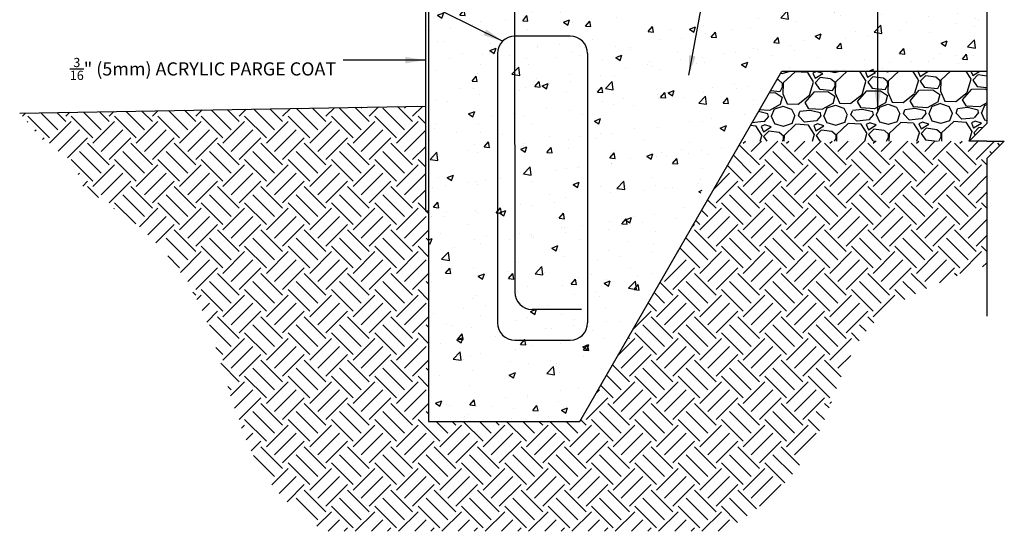
# Model space of a CAD drawing. Units: inches. Extents: x 152.8 to 209.9, y 0.7 to 59.5.
# Drawn here: x 152.8 to 209, y 0.7 to 30 of the extents above; entities that cross this region are included whole.
import ezdxf

# ---------------------------------------------------------------- set-up
doc = ezdxf.new("R2010")
doc.units = ezdxf.units.IN
doc.header["$LTSCALE"] = 0.5
doc.header["$MEASUREMENT"] = 0
for name, color, linetype in [('HATCH', 12, 'Continuous'), ('LINE3', 3, 'Continuous'), ('LINE50', 5, 'Continuous'), ('LINE9', 9, 'Continuous'), ('TEXT', 4, 'Continuous')]:
    doc.layers.add(name, color=color, linetype=linetype)
doc.styles.add('DIM', font='romans.shx', dxfattribs={"width": 0.7})
doc.styles.add('ROMANS', font='romans.shx', dxfattribs={"height": 1.125})
doc.dimstyles.new('ext_12', dxfattribs={"dimscale": 12, "dimtxt": 0.09375, "dimasz": 0.09375, "dimexe": 0.09375, "dimexo": 0.0625, "dimgap": 0.0625, "dimtad": 1, "dimdec": 1, "dimzin": 3, "dimdsep": 46, "dimlunit": 4, "dimtxsty": 'DIM', "dimcen": 0.09, "dimdle": 0.09375, "dimclrt": 4, "dimadec": 0, "dimazin": 0, "dimtfac": 1, "dimtdec": 1, "dimtmove": 2, "dimatfit": 3, "dimfxl": 0, "dimfrac": 2, "dimtolj": 1, "dimtzin": 0, "dimarcsym": 0})
pattern_1 = [(50, (145.4896, 14.545), (3.5863, -0.31376), [0.375, -4.125]), (355, (145.4896, 14.545), (-0.69376, 3.76096), [0.3, -3.3]), (100.4514, (145.7885, 14.519), (2.89255, 3.4472), [0.3187, -3.50571]), (46.184, (145.4896, 15.545), (5.3362, -0.8276), [0.5625, -6.1875]), (96.636, (145.9343, 15.476), (4.6733, 4.8706), [0.47805, -5.25856]), (351.184, (145.4896, 15.545), (4.6733, 4.8706), [0.45, -4.95]), (21, (145.9896, 15.295), (2.98454, -2.0131), [0.375, -4.125]), (326, (145.9896, 15.295), (1.21658, 3.62575), [0.3, -3.3]), (71.4514, (146.2383, 15.1273), (4.20111, 1.61265), [0.3187, -3.50571]), (37.5, (145.4896, 14.545), (0.0608, 1.66447), [0, -3.26, 0, -3.35, 0, -3.3125]), (7.5, (145.4896, 14.545), (1.31535, 1.97206), [0, -1.91, 0, -3.185, 0, -1.2625]), (327.5, (144.3746, 14.545), (2.669112, -0.112774), [0, -1.25, 0, -3.9, 0, -5.175]), (317.5, (143.8746, 14.545), (2.91593, 0.500525), [0, -1.625, 0, -2.59, 0, -3.675])]

msp = doc.modelspace()

# ---------------------------------------------------------------- hatches: boundary and pattern name
at = {"layer": 'HATCH'}
h = msp.add_hatch(dxfattribs=at)
h.set_pattern_fill('AR-CONC', color=256, scale=0.5, style=0)
h.set_pattern_definition(pattern_1)
h.paths.add_polyline_path([(207.971, 31.024), (176.102, 31.024), (176.102, 7.024), (184.102, 7.024), (196.227, 28.024), (207.971, 28.024)])
h = msp.add_hatch(dxfattribs=at)
h.set_pattern_fill('AR-CONC', color=256, scale=0.5, style=0)
h.set_pattern_definition(pattern_1)
h.paths.add_polyline_path([(185.183, 28.024, 0.414214), (184.183, 29.024), (181.028, 29.024, 0.414214), (180.028, 28.024), (180.028, 12.651, 0.414214), (181.028, 11.651), (184.183, 11.651, 0.414214), (185.183, 12.651)], flags=17)
h = msp.add_hatch(dxfattribs=at)
h.set_pattern_fill('AR-CONC', color=256, scale=0.5, style=0)
h.set_pattern_definition(pattern_1)
h.paths.add_polyline_path([(196.227, 28.024), (195.649, 27.024), (207.971, 27.024), (207.971, 28.024)])
h = msp.add_hatch(dxfattribs=at)
h.set_pattern_fill('GRAVEL', color=256, scale=3, angle=1, style=0)
h.set_pattern_definition([(229.0128, (147.5969, 17.5823), (-23.5251243, -27.41474946), [0.40361, -39.95726]), (185.9697, (147.33219, 17.27763), (35.94216342, 3.6278037), [0.692604, -68.567775]), (133.5104, (146.64334, 17.2056), (30.5713329, -32.47142825), [0.48836, -48.3481]), (268.2737, (145.4866, 16.43529), (1.95238674, 60.0432196), [0.630714, -62.440674]), (293.8337, (145.4676, 15.80486), (-15.62603158, 35.73271965), [0.618465, -61.22812]), (358.2737, (145.71752, 15.23914), (-60.0432196, 1.95238674), [0.630714, -62.440674]), (38.6942, (146.34794, 15.22014), (-38.47051045, -30.67604631), [0.83409, -82.57455]), (73.2553, (146.99894, 15.74158), (19.84497525, 66.35643767), [0.787464, -77.95896]), (122.4296, (147.22582, 16.49565), (-24.67701297, 38.57518704), [0.63285, -62.65222]), (176.2364, (146.88644, 17.0298), (33.0473336, -2.4235882), [0.7225, -35.40229]), (223.3974, (146.16551, 17.07723), (-35.41861008, -33.6232372), [0.934344, -92.500125]), (139.8141, (148.45668, 16.45713), (-21.3109536, 17.6307498), [0.3189, -31.57153]), (172.4692, (148.21305, 16.6629), (39.09876982, -5.31846614), [0.60671, -60.06453]), (226, (147.6116, 16.7424), (0.05236, -2.999544), [0.42426, -3.81838]), (204.1986, (147.3953, 17.0987), (14.893, 6.2608762), [0.22847, -22.61885]), (292.8014, (147.1869, 17.00505), (-3.1566145, 8.946273), [0.32311, -15.83239]), (31.9638, (147.31214, 16.7072), (8.8939088, 6.156165), [0.52479, -16.96807]), (162.5651, (147.7574, 16.985), (6.051445, -2.894824), [0.37947, -9.10736]), (17.3895, (145.44719, 16.97468), (29.83836617, 9.5221797), [0.5316, -52.628535]), (71.3462, (145.9545, 17.13356), (-11.42222856, -33.204409), [0.44598, -44.15222]), (294.1986, (147.7469, 17.5849), (-6.2608762, 14.893), [0.45694, -22.39037]), (344.6105, (147.93419, 17.16812), (-30.15250873, 8.4750351), [0.5316, -52.628535]), (340.444, (145.47965, 15.11497), (-15.1024352, 5.737288), [0.51264, -25.11937]), (295.7751, (145.96272, 14.94337), (-15.5736216, 32.7331985), [0.42953, -42.52393]), (67.8014, (147.82924, 14.5859), (5.737304, 15.1024291), [0.45694, -22.39037]), (18.354, (148.00188, 15.00897), (-38.7846376, -12.6787998), [0.50289, -49.78627]), (70.444, (146.35946, 14.56024), (-5.737288, -15.1024352), [0.25632, -25.37569]), (102.3099, (147.64927, 14.58275), (-3.208965, 11.9458175), [0.15297, -15.14409]), (166.9638, (147.61665, 14.7322), (9.050988, -2.842466), [0.61847, -11.75085]), (187.009, (147.01413, 14.87171), (29.94307292, 3.5231132), [0.57315, -56.74177]), (304.6901, (147.31685, 16.4372), (-3.104262, 5.946728), [0.43267, -10.38399]), (354.1572, (147.5631, 16.08147), (51.0969454, -5.10903747), [0.75538, -74.78269]), (61.9454, (148.31455, 16.00458), (-11.6316719, -21.2062316), [0.30887, -30.57802]), (91, (148.4598, 16.2772), (-3.0519, 2.94719), [0.18, -2.82]), (121.2564, (146.95257, 14.96065), (12.3646577, -20.78738036), [0.41677, -41.26056]), (49.0128, (146.73631, 15.31693), (23.5251243, 27.41474946), [0.80722, -39.55366]), (1, (147.2658, 15.9263), (2.94719, 3.0519), [0.78, -2.22]), (326.3048, (148.04564, 15.93987), (-30.3619146, 20.47325553), [0.47434, -46.95982]), (255.0546, (148.4403, 15.67672), (-2.790114, -12.05053), [0.43681, -21.40352]), (208.646, (148.32764, 15.25469), (-56.46773345, -30.99024094), [0.711195, -70.40842]), (176.4261, (147.7035, 14.91375), (-39.04641873, 2.3188836), [0.7524, -74.48722])])
h.paths.add_polyline_path([(196.274, 27.024), (193.965, 23.024), (206.971, 23.024), (207.971, 24.024), (207.971, 27.024)])
h = msp.add_hatch(dxfattribs=at)
h.set_pattern_fill('EARTH', color=256, scale=7, angle=45, style=0)
h.set_pattern_definition([(45, (145.4896, 14.545), (2e-16, 2.474874), [1.75, -1.75]), (45, (145.0256, 15.0091), (2e-16, 2.474874), [1.75, -1.75]), (45, (144.5615, 15.4731), (2e-16, 2.474874), [1.75, -1.75]), (135, (144.5615, 15.7825), (-2.474874, 2e-16), [1.75, -1.75]), (135, (145.0256, 16.2465), (-2.474874, 2e-16), [1.75, -1.75]), (135, (145.4896, 16.7106), (-2.474874, 2e-16), [1.75, -1.75])])
edge = h.paths.add_edge_path()
edge.add_spline(control_points=[(192.924, 0.745), (195.046, 1.982), (198.689, 5.207), (200.176, 13.209), (205.262, 14.983), (207.971, 15.928)], knot_values=[0, 0, 0, 0, 7.138728, 14.134539, 22.105442, 22.105442, 22.105442, 22.105442], degree=3, periodic=0)
edge.add_line((207.971, 15.928), (207.971, 22.024))
edge.add_line((207.971, 22.024), (208.971, 23.024))
edge.add_line((208.971, 23.024), (207.971, 23.024))
edge.add_line((207.971, 23.024), (206.971, 23.024))
edge.add_line((206.971, 23.024), (193.965, 23.024))
edge.add_line((193.965, 23.024), (184.727, 7.024))
edge.add_line((184.727, 7.024), (176.102, 7.024))
edge.add_line((176.102, 7.024), (176.102, 19.024))
edge.add_line((176.102, 19.024), (175.915, 19.024))
edge.add_line((175.915, 19.024), (175.915, 25.024))
edge.add_line((175.915, 25.024), (152.755, 24.619))
edge.add_spline(control_points=[(152.755, 24.619), (153.163, 24.13), (153.761, 23.414), (154.415, 22.741), (154.626, 22.532)], knot_values=[72.632065, 72.632065, 72.632065, 72.632065, 74.546871, 75.4311, 75.4311, 75.4311, 75.4311], degree=3, periodic=0)
edge.add_line((154.626, 22.532), (155.236, 22.38))
edge.add_line((155.236, 22.38), (155.767, 21.716))
edge.add_line((155.767, 21.716), (155.989, 21.273))
edge.add_line((155.989, 21.273), (156.299, 20.83))
edge.add_line((156.299, 20.83), (156.387, 20.255))
edge.add_line((156.387, 20.255), (157.051, 19.945))
edge.add_line((157.051, 19.945), (159.556, 18.167))
edge.add_spline(control_points=[(159.556, 18.167), (160.688, 17.113), (164.393, 13.084), (164.756, 5.112), (168.929, 1.525), (170.152, 0.745)], knot_values=[45.275871, 45.275871, 45.275871, 45.275871, 49.895886, 61.893828, 66.147586, 66.147586, 66.147586, 66.147586], degree=3, periodic=0)
edge.add_line((170.152, 0.745), (192.924, 0.745))

# ---------------------------------------------------------------- linework, layer by layer
at = {"layer": 'LINE3'}
for p, q in [((181.006, 51.024), (181.016, 14.416)), ((184.183, 29.024), (181.028, 29.024)), ((180.028, 28.024), (180.028, 12.651)), ((185.183, 28.024), (185.183, 12.651)), ((184.833, 13.416), (182.016, 13.416)), ((181.028, 11.651), (184.183, 11.651))]:
    msp.add_line(p, q, dxfattribs=at)
for centre, start, end in [((181.028, 28.024), 90, 180), ((184.183, 28.024), 0, 90), ((182.016, 14.416), 180.0189, 270), ((181.028, 12.651), 180, 270), ((184.183, 12.651), 270, 0)]:
    msp.add_arc(centre, 1, start, end, dxfattribs=at)
at = {"layer": 'LINE50'}
for p, q in [((176.102, 31.024), (176.102, 7.024)), ((184.727, 7.024), (196.274, 27.024)), ((196.274, 27.024), (207.971, 27.024)), ((152.755, 24.619), (175.915, 25.024)), ((176.102, 7.024), (184.727, 7.024))]:
    msp.add_line(p, q, dxfattribs=at)
at = {"layer": 'LINE9'}
for p, q in [((175.915, 34.176), (175.915, 19.024)), ((207.971, 33.024), (207.971, 24.024)), ((206.971, 23.024), (207.971, 24.024)), ((207.971, 23.024), (206.971, 23.024)), ((207.971, 23.024), (208.971, 23.024)), ((208.971, 23.024), (207.971, 22.024)), ((207.971, 22.024), (207.971, 13.024)), ((176.102, 19.024), (175.915, 19.024))]:
    msp.add_line(p, q, dxfattribs=at)

# ---------------------------------------------------------------- texts
at = {"layer": 'TEXT', "insert": (155.619, 27.146), "char_height": 0.75, "width": 16.37365, "attachment_point": 4, "style": 'ROMANS'}
msp.add_mtext('\\A1;{\\H0.7x;\\S3/16;}" (5mm) ACRYLIC PARGE COAT', dxfattribs=at)

# ---------------------------------------------------------------- leaders
at = {"layer": 'TEXT'}
for points in [[(190.958, 26.79), (192.924, 37.561), (193.881, 37.561)], [(180.321, 28.731), (170.165, 33.81), (165.426, 33.81)], [(201.744, 24.777), (201.744, 33.99)], [(175.895, 27.648), (173.401, 27.648), (171.233, 27.648)]]:
    msp.add_leader(points, dimstyle='ext_12', override={"dimgap": 0.0625, "dimtad": 0}, dxfattribs=at)

doc.saveas('drawing.dxf')
